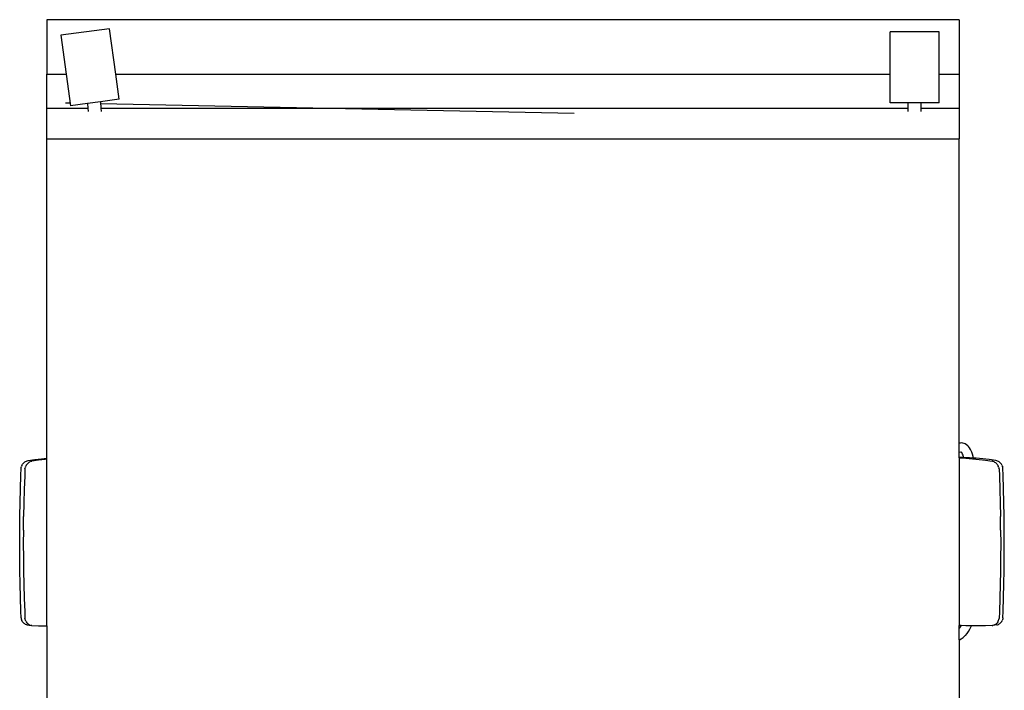
# Model space of a CAD drawing. Units: metres. Extents: x 3.2 to 20.3, y -4.4 to 5.3.
# Drawn here: x 17.3 to 20.3, y 3.2 to 5.3 of the extents above; entities that cross this region are included whole.
import ezdxf

# ---------------------------------------------------------------- set-up
doc = ezdxf.new("R2010")
doc.units = ezdxf.units.M
doc.layers.add('Edges', color=7, linetype='Continuous')

# ---------------------------------------------------------------- blocks, each defined once
blk = doc.blocks.new('gar bk')
at = {"layer": 'Edges'}
for p, q in [((1.3813, 2.0531), (-1.4051, 2.0531)), ((-1.4051, 2.0531), (-1.4051, 1.8866)), ((1.3813, 2.0531), (1.3813, 1.8866)), ((-1.2135, 2.0253), (-1.3622, 2.0055)), ((-1.195, 1.8866), (-1.2135, 2.0253)), ((1.3204, 2.0164), (1.1704, 2.0164)), ((1.1704, 1.8866), (1.1704, 2.0164)), ((1.3204, 1.8866), (1.3204, 2.0164)), ((-1.3622, 2.0055), (-1.3463, 1.8866)), ((-1.4051, 1.8866), (-1.3463, 1.8866)), ((-1.4051, 1.7828), (-1.4051, 1.8866)), ((-1.3463, 1.8866), (-1.3334, 1.7899)), ((-1.195, 1.8866), (1.1704, 1.8866)), ((-1.1847, 1.8097), (-1.195, 1.8866)), ((1.1704, 1.7989), (1.1704, 1.8866)), ((1.3204, 1.8866), (1.3813, 1.8866)), ((1.3204, 1.7989), (1.3204, 1.8866)), ((1.3813, 1.8866), (1.3813, 1.7828)), ((-1.1847, 1.8097), (-1.2418, 1.8021)), ((-1.4051, 1.7828), (-1.2799, 1.7828)), ((-1.4051, 1.6893), (-1.4051, 1.7828)), ((-1.3484, 1.7989), (-1.3346, 1.7986)), ((-1.2812, 1.7969), (-1.3334, 1.7899)), ((-1.2418, 1.8021), (-1.2812, 1.7969)), ((-1.2812, 1.7969), (-1.2799, 1.7828)), ((-1.2799, 1.7828), (-1.2791, 1.7725)), ((-1.2418, 1.8021), (-1.2401, 1.7828)), ((-1.2413, 1.7967), (0.2057, 1.7669)), ((-1.2401, 1.7828), (1.2245, 1.7828)), ((-1.2401, 1.7828), (-1.2392, 1.7725)), ((1.2245, 1.7989), (1.1704, 1.7989)), ((1.2245, 1.7989), (1.2245, 1.7828)), ((1.2641, 1.7989), (1.2245, 1.7989)), ((1.2245, 1.7828), (1.2245, 1.7725)), ((1.2641, 1.7989), (1.2641, 1.7828)), ((1.3204, 1.7989), (1.2641, 1.7989)), ((1.2641, 1.7828), (1.3813, 1.7828)), ((1.2641, 1.7828), (1.2641, 1.7725)), ((1.3813, 1.7828), (1.3813, 1.6893)), ((-1.4051, 1.6893), (1.3813, 1.6893)), ((-1.4051, 0.7125), (-1.4051, 1.6893)), ((1.3813, 0.7587), (1.3813, 1.6893)), ((1.382, 0.7589), (1.3813, 0.7587)), ((1.3813, 0.7306), (1.3813, 0.7587)), ((1.3852, 0.7593), (1.382, 0.7589)), ((1.3893, 0.7594), (1.3852, 0.7593)), ((1.3925, 0.7589), (1.3893, 0.7594)), ((1.3967, 0.7578), (1.3925, 0.7589)), ((1.3996, 0.7565), (1.3967, 0.7578)), ((1.4036, 0.7542), (1.3996, 0.7565)), ((1.4074, 0.7509), (1.4036, 0.7542)), ((1.3861, 0.7313), (1.3813, 0.7306)), ((1.3813, 0.716), (1.3813, 0.7306)), ((1.3869, 0.7315), (1.3861, 0.7313)), ((1.3872, 0.7314), (1.3861, 0.7313)), ((1.3872, 0.7314), (1.3869, 0.7315)), ((1.387, 0.7315), (1.3869, 0.7315)), ((1.3872, 0.7314), (1.387, 0.7315)), ((1.3872, 0.7315), (1.387, 0.7315)), ((1.3874, 0.7316), (1.3872, 0.7315)), ((1.3872, 0.7315), (1.3876, 0.7314)), ((1.3873, 0.7314), (1.3872, 0.7314)), ((1.3879, 0.7312), (1.3873, 0.7314)), ((1.3876, 0.7312), (1.3873, 0.7314)), ((1.3873, 0.7314), (1.3873, 0.7314)), ((1.3876, 0.7314), (1.3873, 0.7314)), ((1.3889, 0.7318), (1.3874, 0.7316)), ((1.3874, 0.7316), (1.3885, 0.7314)), ((1.3876, 0.7314), (1.3879, 0.7312)), ((1.3885, 0.7314), (1.3876, 0.7314)), ((1.3883, 0.7305), (1.3876, 0.7312)), ((1.3879, 0.731), (1.3879, 0.7311)), ((1.3879, 0.731), (1.388, 0.731)), ((1.3902, 0.7282), (1.3883, 0.7305)), ((1.39, 0.7291), (1.3883, 0.7305)), ((1.3919, 0.7254), (1.3902, 0.7282)), ((1.3932, 0.7224), (1.3919, 0.7254)), ((1.3923, 0.7246), (1.3919, 0.7254)), ((1.3949, 0.7174), (1.3932, 0.7224)), ((1.4095, 0.7489), (1.4074, 0.7509)), ((1.4129, 0.7446), (1.4095, 0.7489)), ((1.416, 0.7394), (1.4129, 0.7446)), ((1.4171, 0.7372), (1.416, 0.7394)), ((1.4197, 0.7314), (1.4171, 0.7372)), ((1.4219, 0.7249), (1.4197, 0.7314)), ((1.4236, 0.7177), (1.4219, 0.7249)), ((-1.4816, 0.6904), (-1.4805, 0.6931)), ((-1.4805, 0.6931), (-1.4795, 0.6949)), ((-1.4795, 0.6949), (-1.479, 0.6955)), ((-1.479, 0.6955), (-1.477, 0.6977)), ((-1.477, 0.6977), (-1.4749, 0.6997)), ((-1.4749, 0.6997), (-1.4726, 0.7015)), ((-1.4726, 0.7015), (-1.4702, 0.703)), ((-1.4702, 0.703), (-1.4677, 0.7042)), ((-1.4667, 0.6936), (-1.4682, 0.6912)), ((-1.4677, 0.7042), (-1.4652, 0.7051)), ((-1.4649, 0.6959), (-1.4667, 0.6936)), ((-1.4652, 0.7051), (-1.4626, 0.7058)), ((-1.4649, 0.6959), (-1.4629, 0.6979)), ((-1.4629, 0.6979), (-1.4608, 0.6997)), ((-1.4626, 0.7058), (-1.4423, 0.7085)), ((-1.4585, 0.7012), (-1.4608, 0.6997)), ((-1.4561, 0.7024), (-1.4585, 0.7012)), ((-1.4536, 0.7034), (-1.4561, 0.7024)), ((-1.4536, 0.7034), (-1.4511, 0.704)), ((-1.431, 0.7067), (-1.4511, 0.704)), ((-1.4423, 0.7085), (-1.4221, 0.7108)), ((-1.4109, 0.7091), (-1.431, 0.7067)), ((-1.4221, 0.7108), (-1.4051, 0.7125)), ((-1.4051, 0.7097), (-1.4109, 0.7091)), ((-1.4051, 0.7097), (-1.4051, 0.7125)), ((-1.4051, 0.2002), (-1.4051, 0.7097)), ((1.3926, 0.7155), (1.3813, 0.716)), ((1.3813, 0.7138), (1.3813, 0.716)), ((1.3813, 0.7138), (1.3816, 0.7138)), ((1.3813, 0.7138), (1.3813, 0.2014)), ((1.3816, 0.7138), (1.4017, 0.7126)), ((1.3954, 0.7154), (1.3926, 0.7155)), ((1.3954, 0.7154), (1.3949, 0.7174)), ((1.4128, 0.7143), (1.3954, 0.7154)), ((1.4017, 0.7126), (1.4218, 0.7111)), ((1.4243, 0.7134), (1.4128, 0.7143)), ((1.4218, 0.7111), (1.4419, 0.7091)), ((1.4243, 0.7134), (1.4236, 0.7177)), ((1.4329, 0.7128), (1.4243, 0.7134)), ((1.4531, 0.7108), (1.4329, 0.7128)), ((1.4419, 0.7091), (1.462, 0.7067)), ((1.4733, 0.7085), (1.4531, 0.7108)), ((1.462, 0.7067), (1.4821, 0.704)), ((1.4935, 0.7058), (1.4733, 0.7085)), ((1.4846, 0.7034), (1.4821, 0.704)), ((1.4846, 0.7034), (1.4871, 0.7024)), ((1.4871, 0.7024), (1.4895, 0.7012)), ((1.4895, 0.7012), (1.4918, 0.6997)), ((1.4939, 0.6979), (1.4918, 0.6997)), ((1.4961, 0.7051), (1.4935, 0.7058)), ((1.4959, 0.6959), (1.4939, 0.6979)), ((1.4959, 0.6959), (1.4976, 0.6936)), ((1.4987, 0.7042), (1.4961, 0.7051)), ((1.4976, 0.6936), (1.4992, 0.6912)), ((1.5012, 0.703), (1.4987, 0.7042)), ((1.5036, 0.7015), (1.5012, 0.703)), ((1.5059, 0.6997), (1.5036, 0.7015)), ((1.508, 0.6977), (1.5059, 0.6997)), ((1.51, 0.6955), (1.508, 0.6977)), ((1.5104, 0.6949), (1.51, 0.6955)), ((1.5114, 0.6931), (1.5104, 0.6949)), ((1.5126, 0.6904), (1.5114, 0.6931)), ((-1.4846, 0.661), (-1.4838, 0.6819)), ((-1.4838, 0.6819), (-1.4833, 0.6848)), ((-1.4833, 0.6848), (-1.4826, 0.6877)), ((-1.4816, 0.6904), (-1.4826, 0.6877)), ((-1.4721, 0.6801), (-1.473, 0.6593)), ((-1.4721, 0.6801), (-1.4715, 0.683)), ((-1.4707, 0.6858), (-1.4715, 0.683)), ((-1.4707, 0.6858), (-1.4696, 0.6886)), ((-1.4682, 0.6912), (-1.4696, 0.6886)), ((1.4992, 0.6912), (1.5005, 0.6886)), ((1.5016, 0.6858), (1.5005, 0.6886)), ((1.5016, 0.6858), (1.5025, 0.683)), ((1.503, 0.6801), (1.5025, 0.683)), ((1.503, 0.6801), (1.504, 0.6593)), ((1.5126, 0.6904), (1.5135, 0.6877)), ((1.5143, 0.6848), (1.5135, 0.6877)), ((1.5148, 0.6819), (1.5143, 0.6848)), ((1.5156, 0.661), (1.5148, 0.6819)), ((-1.4859, 0.6194), (-1.4846, 0.661)), ((-1.473, 0.6593), (-1.4745, 0.6177)), ((1.504, 0.6593), (1.5055, 0.6177)), ((1.5169, 0.6194), (1.5156, 0.661)), ((-1.4869, 0.5778), (-1.4859, 0.6194)), ((-1.4745, 0.6177), (-1.4757, 0.5761)), ((1.5055, 0.6177), (1.5067, 0.5761)), ((1.5179, 0.5778), (1.5169, 0.6194)), ((-1.4877, 0.5362), (-1.4869, 0.5778)), ((-1.4757, 0.5761), (-1.4765, 0.5345)), ((1.5067, 0.5761), (1.5075, 0.5345)), ((1.5186, 0.5362), (1.5179, 0.5778)), ((-1.4881, 0.4946), (-1.4877, 0.5362)), ((-1.477, 0.4929), (-1.4765, 0.5345)), ((1.508, 0.4929), (1.5075, 0.5345)), ((1.5191, 0.4946), (1.5186, 0.5362)), ((-1.4883, 0.453), (-1.4881, 0.4946)), ((-1.477, 0.4929), (-1.4772, 0.4513)), ((1.508, 0.4929), (1.5082, 0.4513)), ((1.5192, 0.453), (1.5191, 0.4946)), ((-1.4881, 0.4115), (-1.4883, 0.453)), ((-1.4772, 0.4513), (-1.477, 0.4098)), ((1.5082, 0.4513), (1.508, 0.4098)), ((1.5191, 0.4115), (1.5192, 0.453)), ((-1.4877, 0.37), (-1.4881, 0.4115)), ((-1.477, 0.4098), (-1.4765, 0.3683)), ((1.508, 0.4098), (1.5075, 0.3683)), ((1.5186, 0.37), (1.5191, 0.4115)), ((-1.4869, 0.3285), (-1.4877, 0.37)), ((-1.4765, 0.3683), (-1.4757, 0.3267)), ((1.5075, 0.3683), (1.5067, 0.3267)), ((1.5179, 0.3285), (1.5186, 0.37)), ((-1.4859, 0.287), (-1.4869, 0.3285)), ((-1.4757, 0.3267), (-1.4745, 0.2853)), ((1.5067, 0.3267), (1.5055, 0.2853)), ((1.5169, 0.287), (1.5179, 0.3285)), ((-1.4846, 0.2456), (-1.4859, 0.287)), ((-1.4745, 0.2853), (-1.473, 0.2438)), ((1.5055, 0.2853), (1.504, 0.2438)), ((1.5156, 0.2456), (1.5169, 0.287)), ((-1.4838, 0.2249), (-1.4846, 0.2456)), ((-1.473, 0.2438), (-1.4721, 0.2231)), ((1.504, 0.2438), (1.503, 0.2231)), ((1.5148, 0.2249), (1.5156, 0.2456)), ((-1.4838, 0.2249), (-1.4833, 0.2221)), ((-1.4833, 0.2221), (-1.4826, 0.2193)), ((-1.4826, 0.2193), (-1.4816, 0.2167)), ((-1.4805, 0.2142), (-1.4816, 0.2167)), ((-1.4795, 0.2126), (-1.4805, 0.2142)), ((-1.479, 0.212), (-1.4795, 0.2126)), ((-1.477, 0.2099), (-1.479, 0.212)), ((-1.4715, 0.2202), (-1.4721, 0.2231)), ((-1.4707, 0.2175), (-1.4715, 0.2202)), ((-1.4696, 0.2148), (-1.4707, 0.2175)), ((-1.4696, 0.2148), (-1.4682, 0.2124)), ((-1.4682, 0.2124), (-1.4667, 0.2101)), ((1.4992, 0.2124), (1.4976, 0.2101)), ((1.5005, 0.2148), (1.4992, 0.2124)), ((1.5005, 0.2148), (1.5016, 0.2175)), ((1.5016, 0.2175), (1.5025, 0.2202)), ((1.5025, 0.2202), (1.503, 0.2231)), ((1.508, 0.2099), (1.51, 0.212)), ((1.51, 0.212), (1.5104, 0.2126)), ((1.5104, 0.2126), (1.5114, 0.2142)), ((1.5114, 0.2142), (1.5126, 0.2167)), ((1.5135, 0.2193), (1.5126, 0.2167)), ((1.5143, 0.2221), (1.5135, 0.2193)), ((1.5148, 0.2249), (1.5143, 0.2221)), ((-1.477, 0.2099), (-1.4749, 0.208)), ((-1.4726, 0.2064), (-1.4749, 0.208)), ((-1.4726, 0.2064), (-1.4702, 0.2051)), ((-1.4677, 0.2041), (-1.4702, 0.2051)), ((-1.4652, 0.2034), (-1.4677, 0.2041)), ((-1.4667, 0.2101), (-1.4649, 0.208)), ((-1.4652, 0.2034), (-1.4536, 0.2016)), ((-1.4649, 0.208), (-1.4629, 0.2062)), ((-1.4608, 0.2046), (-1.4629, 0.2062)), ((-1.4608, 0.2046), (-1.4585, 0.2033)), ((-1.4585, 0.2033), (-1.4561, 0.2023)), ((-1.4561, 0.2023), (-1.4536, 0.2016)), ((-1.4511, 0.2013), (-1.4536, 0.2016)), ((-1.4511, 0.2013), (-1.431, 0.2005)), ((-1.431, 0.2005), (-1.4109, 0.2002)), ((-1.4109, 0.2002), (-1.4051, 0.2002)), ((-1.4051, 0.2002), (-1.4051, -0.0375)), ((1.3813, 0.2014), (1.3816, 0.2014)), ((1.3813, 0.1914), (1.3813, 0.2014)), ((1.3813, 0.1914), (1.3828, 0.1933)), ((1.3813, 0.1573), (1.3813, 0.1914)), ((1.3879, 0.2012), (1.3816, 0.2014)), ((1.3828, 0.1933), (1.3862, 0.1981)), ((1.3862, 0.1981), (1.3879, 0.2012)), ((1.4017, 0.2006), (1.3879, 0.2012)), ((1.4183, 0.2003), (1.4017, 0.2006)), ((1.4055, 0.1769), (1.41, 0.1833)), ((1.41, 0.1833), (1.4141, 0.1905)), ((1.4141, 0.1905), (1.4176, 0.1983)), ((1.4176, 0.1983), (1.4183, 0.2003)), ((1.4218, 0.2002), (1.4183, 0.2003)), ((1.4419, 0.2002), (1.4218, 0.2002)), ((1.462, 0.2005), (1.4419, 0.2002)), ((1.4821, 0.2013), (1.462, 0.2005)), ((1.4821, 0.2013), (1.4846, 0.2016)), ((1.4961, 0.2034), (1.4846, 0.2016)), ((1.4871, 0.2023), (1.4846, 0.2016)), ((1.4895, 0.2033), (1.4871, 0.2023)), ((1.4918, 0.2046), (1.4895, 0.2033)), ((1.4918, 0.2046), (1.4939, 0.2062)), ((1.4959, 0.208), (1.4939, 0.2062)), ((1.4976, 0.2101), (1.4959, 0.208)), ((1.4961, 0.2034), (1.4987, 0.2041)), ((1.4987, 0.2041), (1.5012, 0.2051)), ((1.5036, 0.2064), (1.5012, 0.2051)), ((1.5036, 0.2064), (1.5059, 0.208)), ((1.508, 0.2099), (1.5059, 0.208)), ((1.3822, 0.1577), (1.3813, 0.1573)), ((1.3813, 0.1573), (1.3813, -0.0375)), ((1.3822, 0.1577), (1.3879, 0.1606)), ((1.3879, 0.1606), (1.3936, 0.1646)), ((1.3936, 0.1646), (1.3991, 0.1696)), ((1.4006, 0.1712), (1.3991, 0.1696)), ((1.4006, 0.1712), (1.4055, 0.1769))]:
    blk.add_line(p, q, dxfattribs=at)

msp = doc.modelspace()

# ---------------------------------------------------------------- block references
msp.add_blockref('gar bk', (18.7605, 3.2204))

doc.saveas('drawing.dxf')
